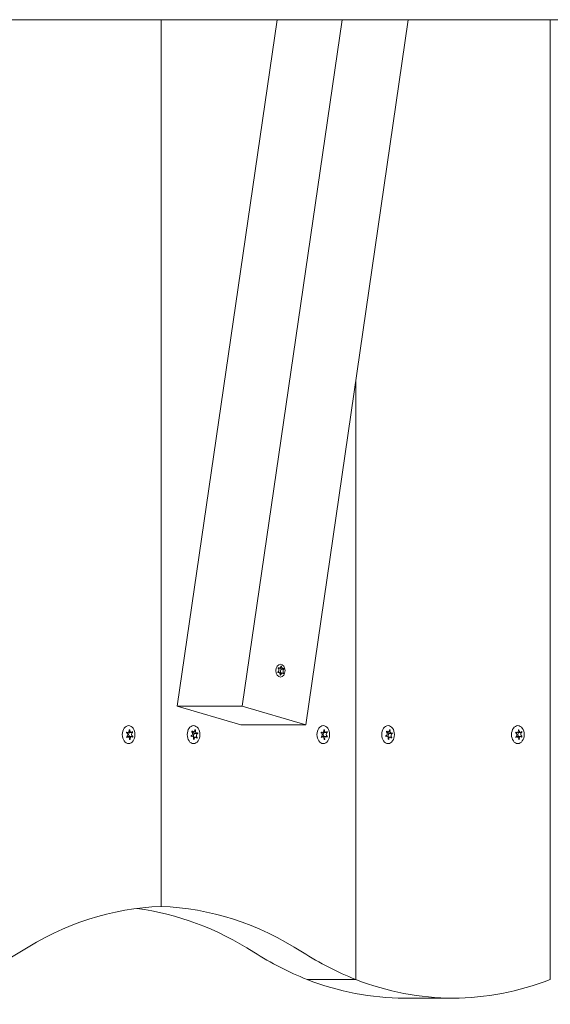
# Model space of a CAD drawing. Units: millimetres. Extents: x -4555 to 5237, y -3372 to 5073.
# Drawn here: x 3033 to 3264, y 2435 to 2865 of the extents above; entities that cross this region are included whole.
import ezdxf

# ---------------------------------------------------------------- set-up
doc = ezdxf.new("R2010")
doc.units = ezdxf.units.MM
doc.layers.add('Toestel 2D', color=7, linetype='Continuous', lineweight=20)

# ---------------------------------------------------------------- blocks, each defined once
blk = doc.blocks.new('WP-BB14')
at = {"layer": 'Toestel 2D'}
for p, q in [((2538.45, 2865.01), (3780.09, 2865.01)), ((3094.2, 2478.01), (3094.2, 2865.01)), ((3094.2, 2478.01), (3094.2, 2865.01)), ((3101.27, 2565.38), (3144.8, 2865.01)), ((3173.08, 2865.01), (3129.55, 2565.38)), ((3201.96, 2865.01), (3157.26, 2557.33)), ((3263.9, 2865.01), (3263.9, 2446.16)), ((3179.05, 2707.32), (3179.05, 2446.16)), ((3179.05, 2446.16), (3179.05, 2707.32)), ((3146.62, 2582.9), (3146.48, 2582.9)), ((3145.42, 2580.12), (3145.04, 2580.12)), ((3145.13, 2580.06), (3145.1, 2580.06)), ((3145.79, 2582.05), (3145.22, 2582.05)), ((3145.31, 2582.21), (3145.24, 2582.21)), ((3147.13, 2579.84), (3146, 2579.84)), ((3146.3, 2578.97), (3146.15, 2578.97)), ((3147.45, 2581.77), (3146.34, 2581.77)), ((3147.55, 2579.85), (3146.5, 2579.85)), ((3147.7, 2581.63), (3146.64, 2581.63)), ((3129.55, 2565.38), (3101.27, 2565.38)), ((3101.27, 2565.38), (3128.97, 2557.33)), ((3157.26, 2557.33), (3129.55, 2565.38)), ((3128.97, 2557.33), (3157.26, 2557.33)), ((3079.67, 2553.88), (3079.12, 2553.88)), ((3081.16, 2553.98), (3079.97, 2553.98)), ((3080.54, 2555.11), (3080.41, 2555.11)), ((3081.79, 2553.98), (3081.21, 2553.98)), ((3108.31, 2554.11), (3107.75, 2554.11)), ((3109.76, 2553.67), (3108.49, 2553.67)), ((3109.21, 2555.02), (3108.94, 2555.02)), ((3110.21, 2553.47), (3108.94, 2553.47)), ((3164.53, 2553.88), (3163.98, 2553.88)), ((3166.01, 2553.98), (3164.82, 2553.98)), ((3165.39, 2555.11), (3165.26, 2555.11)), ((3166.64, 2553.98), (3166.07, 2553.98)), ((3193.16, 2554.11), (3192.6, 2554.11)), ((3194.61, 2553.67), (3193.34, 2553.67)), ((3195.06, 2553.47), (3193.79, 2553.47)), ((3194.06, 2555.02), (3193.8, 2555.02)), ((3249.38, 2553.88), (3248.83, 2553.88)), ((3250.86, 2553.98), (3249.67, 2553.98)), ((3250.24, 2555.11), (3250.12, 2555.11)), ((3251.5, 2553.98), (3250.92, 2553.98)), ((3079.8, 2552.05), (3079.17, 2552.05)), ((3081.28, 2552.15), (3080.01, 2552.15)), ((3080.68, 2550.93), (3080.42, 2550.93)), ((3081.85, 2552.23), (3080.58, 2552.23)), ((3107.76, 2552.36), (3107.35, 2552.36)), ((3109.21, 2551.91), (3108.31, 2551.91)), ((3109.95, 2551.75), (3109.58, 2551.75)), ((3164.65, 2552.05), (3164.02, 2552.05)), ((3166.14, 2552.15), (3164.86, 2552.15)), ((3165.54, 2550.93), (3165.27, 2550.93)), ((3166.71, 2552.23), (3165.44, 2552.23)), ((3192.62, 2552.36), (3192.2, 2552.36)), ((3194.07, 2551.91), (3193.17, 2551.91)), ((3194.8, 2551.75), (3194.43, 2551.75)), ((3249.5, 2552.05), (3248.87, 2552.05)), ((3250.99, 2552.15), (3249.72, 2552.15)), ((3250.39, 2550.93), (3250.12, 2550.93)), ((3251.56, 2552.23), (3250.29, 2552.23)), ((3157.84, 2446.16), (3179.05, 2446.16)), ((3179.05, 2446.16), (3157.84, 2446.16)), ((3200.26, 2438.01), (3221.47, 2438.01))]:
    blk.add_line(p, q, dxfattribs=at)
for centre, major_axis in [((3146.25, 2580.94), (0, 2.8)), ((3080.05, 2553.01), (0, -3.9)), ((3108.34, 2553.01), (0, 3.9)), ((3164.91, 2553.01), (0, -3.9)), ((3193.19, 2553.01), (0, 3.9)), ((3249.76, 2553.01), (0, -3.9))]:
    blk.add_ellipse(centre, major_axis=major_axis, ratio=0.707107, dxfattribs=at)
for centre, major_axis, start_param, end_param in [((3146.34, 2582.87), (0, -1.1), 5.553203, 6.283185), ((3146, 2578.74), (0, 1.1), 0, 0.024863), ((3147.02, 2580.66), (0, -1.1), 3.6396, 5.551925), ((3146.44, 2579.78), (0, -0.107), 2.20658, 2.27733), ((3146.6, 2581.72), (0, -0.107), 0.63101, 2.066449), ((3080.48, 2553.01), (0, 2.1), 1.004541, 1.187897), ((3078.99, 2552.91), (0, 0.9), 3.575011, 5.94781), ((3079.67, 2554.78), (0, -0.9), 5.669406, 8.042205), ((3080.69, 2553.12), (0, 0.9), 0.279732, 2.974654), ((3080.48, 2553.01), (0, 2.1), 6.240529, 6.423885), ((3081.16, 2554.88), (0, -0.9), 4.622209, 6.995008), ((3081.96, 2553.12), (0, -0.9), 3.575011, 5.94781), ((3080.48, 2553.01), (0, -2.1), 2.051739, 2.235094), ((3108.76, 2553.01), (0, 2.1), 1.789048, 1.972404), ((3107.31, 2553.46), (0, -0.9), 0.170728, 2.543527), ((3108.76, 2553.01), (0, 2.1), 0.741851, 0.925206), ((3108.31, 2555.01), (0, -0.9), 5.406715, 7.779514), ((3108.49, 2554.57), (0, -0.9), 5.24203, 6.283185), ((3108.94, 2552.57), (0, 0.9), 0.002291, 2.3853), ((3107.49, 2553.01), (0, -2.1), 1.789048, 1.887816), ((3108.76, 2553.01), (0, 2.1), 5.977838, 6.161194), ((3109.76, 2554.57), (0, -0.9), 4.359518, 6.732317), ((3110.21, 2552.57), (0, 0.9), 0.170728, 2.543527), ((3108.76, 2553.01), (0, -2.1), 1.789048, 1.972404), ((3165.33, 2553.01), (0, 2.1), 1.004541, 1.187897), ((3163.85, 2552.91), (0, 0.9), 3.575011, 5.94781), ((3164.53, 2554.78), (0, -0.9), 5.669406, 8.042205), ((3165.54, 2553.12), (0, 0.9), 0.279732, 2.974654), ((3165.33, 2553.01), (0, 2.1), 6.240529, 6.423885), ((3166.01, 2554.88), (0, -0.9), 4.622209, 6.995008), ((3166.81, 2553.12), (0, -0.9), 3.575011, 5.94781), ((3165.33, 2553.01), (0, -2.1), 2.051739, 2.235094), ((3193.61, 2553.01), (0, 2.1), 1.789048, 1.972404), ((3192.16, 2553.46), (0, -0.9), 0.170728, 2.543527), ((3193.61, 2553.01), (0, 2.1), 0.741851, 0.925206), ((3193.16, 2555.01), (0, -0.9), 5.406715, 7.779514), ((3193.34, 2554.57), (0, -0.9), 5.24203, 6.283185), ((3193.79, 2552.57), (0, 0.9), 0.002291, 2.3853), ((3192.34, 2553.01), (0, -2.1), 1.789048, 1.887816), ((3193.61, 2553.01), (0, 2.1), 5.977838, 6.161194), ((3194.61, 2554.57), (0, -0.9), 4.359518, 6.732317), ((3195.07, 2552.57), (0, 0.9), 0.170728, 2.543527), ((3193.61, 2553.01), (0, -2.1), 1.789048, 1.972404), ((3250.18, 2553.01), (0, 2.1), 1.004541, 1.187897), ((3248.7, 2552.91), (0, 0.9), 3.575011, 5.94781), ((3249.38, 2554.78), (0, -0.9), 5.669406, 8.042205), ((3250.39, 2553.12), (0, 0.9), 0.279732, 2.974654), ((3250.18, 2553.01), (0, 2.1), 6.240529, 6.423885), ((3250.86, 2554.88), (0, -0.9), 4.622209, 6.995008), ((3251.67, 2553.12), (0, -0.9), 3.575011, 5.94781), ((3250.18, 2553.01), (0, -2.1), 2.051739, 2.235094), ((3080.48, 2553.01), (0, 2.1), 2.051739, 2.235094), ((3079.8, 2551.15), (0, 0.9), 4.622209, 6.995008), ((3080.01, 2551.25), (0, 0.9), 0, 0.482878), ((3080.48, 2553.01), (0, -2.1), 6.240529, 6.423885), ((3079.2, 2553.01), (0, -2.1), 1.146244, 1.187897), ((3081.28, 2551.25), (0, 0.9), 5.669406, 8.042205), ((3080.48, 2553.01), (0, -2.1), 1.004541, 1.187897), ((3107.76, 2551.46), (0, 0.9), 4.359518, 6.732317), ((3108.76, 2553.01), (0, -2.1), 5.977838, 6.161194), ((3109.21, 2551.01), (0, 0.9), 5.406715, 7.779514), ((3108.76, 2553.01), (0, -2.1), 0.741851, 0.925206), ((3165.33, 2553.01), (0, 2.1), 2.051739, 2.235094), ((3164.65, 2551.15), (0, 0.9), 4.622209, 6.995008), ((3164.86, 2551.25), (0, 0.9), 0, 0.482878), ((3165.33, 2553.01), (0, -2.1), 6.240529, 6.423885), ((3164.06, 2553.01), (0, -2.1), 1.146244, 1.187897), ((3166.14, 2551.25), (0, 0.9), 5.669406, 8.042205), ((3165.33, 2553.01), (0, -2.1), 1.004541, 1.187897), ((3192.62, 2551.46), (0, 0.9), 4.359518, 6.732317), ((3193.61, 2553.01), (0, -2.1), 5.977838, 6.161194), ((3194.07, 2551.01), (0, 0.9), 5.406715, 7.779514), ((3193.61, 2553.01), (0, -2.1), 0.741851, 0.925206), ((3250.18, 2553.01), (0, 2.1), 2.051739, 2.235094), ((3249.5, 2551.15), (0, 0.9), 4.622209, 6.995008), ((3249.72, 2551.25), (0, 0.9), 0, 0.482878), ((3250.18, 2553.01), (0, -2.1), 6.240529, 6.423885), ((3248.91, 2553.01), (0, -2.1), 1.146244, 1.187897), ((3250.99, 2551.25), (0, 0.9), 5.669406, 8.042205), ((3250.18, 2553.01), (0, -2.1), 1.004541, 1.187897), ((3098.18, 2253.08), (0, 225), 0.025016, 0.425204), ((3069, 2253.08), (0, 225), 5.857981, 6.191377), ((3090.22, 2253.08), (0, 225), 5.857981, 6.25817), ((2966.92, 2663.01), (0, -225), 0.269933, 0.425204), ((3200.26, 2663.01), (0, -225), 5.857981, 6.013253), ((3221.47, 2663.01), (0, -225), 5.857981, 6.013253), ((3200.26, 2663.01), (0, -225), 6.013253, 6.283185), ((3221.47, 2663.01), (0, -225), 6.013253, 6.553118)]:
    blk.add_ellipse(centre, major_axis=major_axis, ratio=0.707107, start_param=start_param, end_param=end_param, dxfattribs=at)
for points, knots in [([(3145.31, 2582.21), (3145.35, 2582.18), (3145.39, 2582.16), (3145.47, 2582.12), (3145.51, 2582.1), (3145.61, 2582.07), (3145.68, 2582.05), (3145.85, 2582.04), (3145.95, 2582.06), (3146.13, 2582.14), (3146.22, 2582.2), (3146.34, 2582.36), (3146.38, 2582.44), (3146.44, 2582.59), (3146.45, 2582.66), (3146.47, 2582.79), (3146.48, 2582.86), (3146.48, 2582.92)], [-0.3009444, -0.3009444, -0.3009444, -0.3009444, -0.2852714, -0.2852714, -0.2700615, -0.2700615, -0.2444418, -0.2444418, -0.2065243, -0.2065243, -0.1645268, -0.1645268, -0.1324242, -0.1324242, -0.108131, -0.108131, -0.088062, -0.088062, -0.088062, -0.088062]), ([(3146.48, 2582.92), (3146.48, 2582.93), (3146.48, 2582.93), (3146.48, 2582.95), (3146.49, 2582.96), (3146.5, 2582.97), (3146.5, 2582.98), (3146.52, 2582.99), (3146.53, 2582.99), (3146.55, 2582.99), (3146.56, 2582.99), (3146.57, 2582.98), (3146.58, 2582.97), (3146.6, 2582.96), (3146.6, 2582.95), (3146.61, 2582.93), (3146.62, 2582.92), (3146.62, 2582.9), (3146.62, 2582.9), (3146.62, 2582.9)], [-0.06466966, -0.06466966, -0.06466966, -0.06466966, -0.06259382, -0.06259382, -0.05897282, -0.05897282, -0.05532584, -0.05532584, -0.05113009, -0.05113009, -0.04710724, -0.04710724, -0.04327036, -0.04327036, -0.03965627, -0.03965627, -0.03641844, -0.03641844, -0.03544433, -0.03544433, -0.03544433, -0.03544433]), ([(3146.62, 2582.9), (3146.63, 2582.84), (3146.64, 2582.79), (3146.66, 2582.69), (3146.67, 2582.65), (3146.71, 2582.52), (3146.74, 2582.44), (3146.82, 2582.28), (3146.87, 2582.19), (3146.99, 2582.02), (3147.07, 2581.94), (3147.21, 2581.83), (3147.28, 2581.8), (3147.39, 2581.77), (3147.44, 2581.77), (3147.54, 2581.78), (3147.59, 2581.79), (3147.64, 2581.82)], [-0.2128287, -0.2128287, -0.2128287, -0.2128287, -0.1969411, -0.1969411, -0.1821994, -0.1821994, -0.1572536, -0.1572536, -0.1261758, -0.1261758, -0.0850978, -0.0850978, -0.0536206, -0.0536206, -0.0282439, -0.0282439, 0, 0, 0, 0]), ([(3145.13, 2580.06), (3145.13, 2580.06), (3145.12, 2580.06), (3145.11, 2580.06), (3145.1, 2580.06), (3145.08, 2580.07), (3145.07, 2580.08), (3145.05, 2580.1), (3145.04, 2580.11), (3145.03, 2580.13), (3145.03, 2580.14), (3145.03, 2580.17), (3145.03, 2580.18), (3145.04, 2580.21), (3145.04, 2580.22), (3145.06, 2580.24), (3145.06, 2580.25), (3145.07, 2580.26)], [-0.03172913, -0.03172913, -0.03172913, -0.03172913, -0.02993282, -0.02993282, -0.02640684, -0.02640684, -0.0222071, -0.0222071, -0.01801166, -0.01801166, -0.01399635, -0.01399635, -0.01016645, -0.01016645, -0.00656331, -0.00656331, -0.00248841, -0.00248841, -0.00248841, -0.00248841]), ([(3145.07, 2580.26), (3145.08, 2580.26), (3145.08, 2580.26), (3145.15, 2580.31), (3145.21, 2580.36), (3145.32, 2580.47), (3145.36, 2580.53), (3145.46, 2580.69), (3145.51, 2580.8), (3145.57, 2581.04), (3145.58, 2581.17), (3145.55, 2581.42), (3145.53, 2581.54), (3145.45, 2581.72), (3145.41, 2581.79), (3145.33, 2581.93), (3145.28, 2581.99), (3145.22, 2582.04)], [-0.2128536, -0.2128536, -0.2128536, -0.2128536, -0.2104847, -0.2104847, -0.1858226, -0.1858226, -0.1604396, -0.1604396, -0.125018, -0.125018, -0.0854941, -0.0854941, -0.0499675, -0.0499675, -0.0249902, -0.0249902, 0, 0, 0, 0]), ([(3146.15, 2578.99), (3146.16, 2579.04), (3146.17, 2579.09), (3146.17, 2579.19), (3146.17, 2579.24), (3146.16, 2579.37), (3146.15, 2579.45), (3146.11, 2579.61), (3146.08, 2579.7), (3145.97, 2579.87), (3145.89, 2579.95), (3145.73, 2580.06), (3145.65, 2580.09), (3145.5, 2580.12), (3145.43, 2580.12), (3145.28, 2580.11), (3145.21, 2580.09), (3145.13, 2580.06)], [-0.2128287, -0.2128287, -0.2128287, -0.2128287, -0.1969411, -0.1969411, -0.1821994, -0.1821994, -0.1572536, -0.1572536, -0.1261758, -0.1261758, -0.0850978, -0.0850978, -0.0536206, -0.0536206, -0.0282439, -0.0282439, 0, 0, 0, 0]), ([(3145.22, 2582.04), (3145.21, 2582.05), (3145.21, 2582.06), (3145.2, 2582.08), (3145.2, 2582.09), (3145.19, 2582.11), (3145.19, 2582.13), (3145.2, 2582.16), (3145.2, 2582.17), (3145.21, 2582.19), (3145.22, 2582.2), (3145.24, 2582.21), (3145.25, 2582.21), (3145.27, 2582.22), (3145.28, 2582.22), (3145.29, 2582.22), (3145.3, 2582.21), (3145.31, 2582.21)], [-0.02923, -0.02923, -0.02923, -0.02923, -0.02521759, -0.02521759, -0.02260164, -0.02260164, -0.01844415, -0.01844415, -0.0142672, -0.0142672, -0.01031135, -0.01031135, -0.00654251, -0.00654251, -0.00303654, -0.00303654, 0, 0, 0, 0]), ([(3146.3, 2578.97), (3146.3, 2578.96), (3146.29, 2578.95), (3146.28, 2578.94), (3146.28, 2578.93), (3146.26, 2578.91), (3146.25, 2578.91), (3146.23, 2578.9), (3146.22, 2578.9), (3146.2, 2578.9), (3146.19, 2578.9), (3146.18, 2578.91), (3146.17, 2578.92), (3146.16, 2578.93), (3146.16, 2578.94), (3146.15, 2578.96), (3146.15, 2578.97), (3146.15, 2578.98), (3146.15, 2578.99), (3146.15, 2578.99)], [-0.06466966, -0.06466966, -0.06466966, -0.06466966, -0.06259382, -0.06259382, -0.05897282, -0.05897282, -0.05532584, -0.05532584, -0.05113009, -0.05113009, -0.04710724, -0.04710724, -0.04327036, -0.04327036, -0.03965627, -0.03965627, -0.03641844, -0.03641844, -0.03544433, -0.03544433, -0.03544433, -0.03544433]), ([(3147.46, 2579.68), (3147.44, 2579.7), (3147.42, 2579.73), (3147.37, 2579.77), (3147.34, 2579.79), (3147.26, 2579.82), (3147.21, 2579.84), (3147.08, 2579.84), (3147, 2579.83), (3146.83, 2579.75), (3146.74, 2579.68), (3146.59, 2579.53), (3146.53, 2579.45), (3146.43, 2579.3), (3146.4, 2579.23), (3146.34, 2579.09), (3146.32, 2579.03), (3146.3, 2578.97)], [-0.3009444, -0.3009444, -0.3009444, -0.3009444, -0.2852714, -0.2852714, -0.2700615, -0.2700615, -0.2444418, -0.2444418, -0.2065243, -0.2065243, -0.1645268, -0.1645268, -0.1324242, -0.1324242, -0.108131, -0.108131, -0.088062, -0.088062, -0.088062, -0.088062]), ([(3147.7, 2581.63), (3147.7, 2581.63), (3147.69, 2581.62), (3147.65, 2581.58), (3147.62, 2581.53), (3147.55, 2581.42), (3147.52, 2581.36), (3147.46, 2581.19), (3147.43, 2581.09), (3147.39, 2580.85), (3147.38, 2580.72), (3147.39, 2580.47), (3147.4, 2580.35), (3147.43, 2580.17), (3147.45, 2580.1), (3147.5, 2579.96), (3147.52, 2579.9), (3147.55, 2579.85)], [-0.2128536, -0.2128536, -0.2128536, -0.2128536, -0.2104847, -0.2104847, -0.1858226, -0.1858226, -0.1604396, -0.1604396, -0.125018, -0.125018, -0.0854941, -0.0854941, -0.0499675, -0.0499675, -0.0249902, -0.0249902, 0, 0, 0, 0]), ([(3147.55, 2579.85), (3147.56, 2579.84), (3147.56, 2579.82), (3147.56, 2579.8), (3147.56, 2579.8), (3147.56, 2579.77), (3147.56, 2579.76), (3147.55, 2579.73), (3147.55, 2579.72), (3147.54, 2579.7), (3147.53, 2579.69), (3147.52, 2579.68), (3147.51, 2579.67), (3147.49, 2579.67), (3147.49, 2579.67), (3147.48, 2579.67), (3147.47, 2579.67), (3147.46, 2579.68)], [-0.02923, -0.02923, -0.02923, -0.02923, -0.02521759, -0.02521759, -0.02260164, -0.02260164, -0.01844415, -0.01844415, -0.0142672, -0.0142672, -0.01031135, -0.01031135, -0.00654251, -0.00654251, -0.00303654, -0.00303654, 0, 0, 0, 0]), ([(3147.64, 2581.82), (3147.65, 2581.82), (3147.65, 2581.82), (3147.66, 2581.83), (3147.67, 2581.82), (3147.68, 2581.82), (3147.69, 2581.81), (3147.7, 2581.79), (3147.71, 2581.78), (3147.72, 2581.76), (3147.72, 2581.74), (3147.72, 2581.72), (3147.72, 2581.7), (3147.72, 2581.68), (3147.72, 2581.67), (3147.71, 2581.65), (3147.71, 2581.64), (3147.7, 2581.63)], [-0.03172913, -0.03172913, -0.03172913, -0.03172913, -0.02993282, -0.02993282, -0.02640684, -0.02640684, -0.0222071, -0.0222071, -0.01801166, -0.01801166, -0.01399635, -0.01399635, -0.01016645, -0.01016645, -0.00656331, -0.00656331, -0.00248841, -0.00248841, -0.00248841, -0.00248841]), ([(3081.79, 2553.98), (3081.79, 2553.98), (3081.78, 2553.98), (3081.75, 2553.97), (3081.72, 2553.95), (3081.69, 2553.93)], [-0.23008708, -0.23008708, -0.23008708, -0.23008708, -0.22753323, -0.22753323, -0.21489418, -0.21489418, -0.21489418, -0.21489418]), ([(3107.31, 2552.56), (3107.32, 2552.56), (3107.32, 2552.56), (3107.36, 2552.56), (3107.39, 2552.56), (3107.42, 2552.57)], [-0.23008708, -0.23008708, -0.23008708, -0.23008708, -0.22753323, -0.22753323, -0.21489418, -0.21489418, -0.21489418, -0.21489418]), ([(3107.67, 2554.2), (3107.66, 2554.21), (3107.66, 2554.21), (3107.63, 2554.24), (3107.6, 2554.26), (3107.57, 2554.28)], [0, 0, 0, 0, 0.00239185, 0.00239185, 0.01519092, 0.01519092, 0.01519092, 0.01519092]), ([(3107.76, 2554.56), (3107.76, 2554.55), (3107.76, 2554.55), (3107.78, 2554.5), (3107.8, 2554.47), (3107.82, 2554.44)], [-0.23008708, -0.23008708, -0.23008708, -0.23008708, -0.22753323, -0.22753323, -0.21489418, -0.21489418, -0.21489418, -0.21489418]), ([(3108.94, 2554.95), (3108.94, 2554.95), (3108.94, 2554.96), (3108.95, 2555.01), (3108.94, 2555.06), (3108.94, 2555.1)], [0, 0, 0, 0, 0.00239185, 0.00239185, 0.01519092, 0.01519092, 0.01519092, 0.01519092]), ([(3166.64, 2553.98), (3166.64, 2553.98), (3166.63, 2553.98), (3166.6, 2553.97), (3166.57, 2553.95), (3166.55, 2553.93)], [-0.23008708, -0.23008708, -0.23008708, -0.23008708, -0.22753323, -0.22753323, -0.21489418, -0.21489418, -0.21489418, -0.21489418]), ([(3192.16, 2552.56), (3192.17, 2552.56), (3192.18, 2552.56), (3192.21, 2552.56), (3192.24, 2552.56), (3192.27, 2552.57)], [-0.23008708, -0.23008708, -0.23008708, -0.23008708, -0.22753323, -0.22753323, -0.21489418, -0.21489418, -0.21489418, -0.21489418]), ([(3192.52, 2554.2), (3192.52, 2554.21), (3192.51, 2554.21), (3192.48, 2554.24), (3192.45, 2554.26), (3192.43, 2554.28)], [0, 0, 0, 0, 0.00239185, 0.00239185, 0.01519092, 0.01519092, 0.01519092, 0.01519092]), ([(3192.61, 2554.56), (3192.61, 2554.55), (3192.62, 2554.55), (3192.64, 2554.5), (3192.65, 2554.47), (3192.67, 2554.44)], [-0.23008708, -0.23008708, -0.23008708, -0.23008708, -0.22753323, -0.22753323, -0.21489418, -0.21489418, -0.21489418, -0.21489418]), ([(3193.8, 2554.95), (3193.8, 2554.95), (3193.8, 2554.96), (3193.8, 2555.01), (3193.8, 2555.06), (3193.79, 2555.1)], [0, 0, 0, 0, 0.00239185, 0.00239185, 0.01519092, 0.01519092, 0.01519092, 0.01519092]), ([(3251.5, 2553.98), (3251.49, 2553.98), (3251.49, 2553.98), (3251.45, 2553.97), (3251.43, 2553.95), (3251.4, 2553.93)], [-0.23008708, -0.23008708, -0.23008708, -0.23008708, -0.22753323, -0.22753323, -0.21489418, -0.21489418, -0.21489418, -0.21489418]), ([(3080.66, 2551.08), (3080.66, 2551.07), (3080.66, 2551.06), (3080.67, 2551.01), (3080.67, 2550.97), (3080.68, 2550.93)], [0, 0, 0, 0, 0.00239185, 0.00239185, 0.01519092, 0.01519092, 0.01519092, 0.01519092]), ([(3081.73, 2551.89), (3081.72, 2551.89), (3081.72, 2551.9), (3081.7, 2551.93), (3081.67, 2551.96), (3081.65, 2551.98)], [-0.23008708, -0.23008708, -0.23008708, -0.23008708, -0.22753323, -0.22753323, -0.21489418, -0.21489418, -0.21489418, -0.21489418]), ([(3081.75, 2552.27), (3081.76, 2552.26), (3081.76, 2552.26), (3081.8, 2552.25), (3081.82, 2552.24), (3081.85, 2552.23)], [0, 0, 0, 0, 0.00239185, 0.00239185, 0.01519092, 0.01519092, 0.01519092, 0.01519092]), ([(3165.51, 2551.08), (3165.51, 2551.07), (3165.51, 2551.06), (3165.52, 2551.01), (3165.53, 2550.97), (3165.54, 2550.93)], [0, 0, 0, 0, 0.00239185, 0.00239185, 0.01519092, 0.01519092, 0.01519092, 0.01519092]), ([(3166.58, 2551.89), (3166.58, 2551.89), (3166.57, 2551.9), (3166.55, 2551.93), (3166.53, 2551.96), (3166.5, 2551.98)], [-0.23008708, -0.23008708, -0.23008708, -0.23008708, -0.22753323, -0.22753323, -0.21489418, -0.21489418, -0.21489418, -0.21489418]), ([(3166.6, 2552.27), (3166.61, 2552.26), (3166.61, 2552.26), (3166.65, 2552.25), (3166.68, 2552.24), (3166.71, 2552.23)], [0, 0, 0, 0, 0.00239185, 0.00239185, 0.01519092, 0.01519092, 0.01519092, 0.01519092]), ([(3250.36, 2551.08), (3250.36, 2551.07), (3250.36, 2551.06), (3250.37, 2551.01), (3250.38, 2550.97), (3250.39, 2550.93)], [0, 0, 0, 0, 0.00239185, 0.00239185, 0.01519092, 0.01519092, 0.01519092, 0.01519092]), ([(3251.43, 2551.89), (3251.43, 2551.89), (3251.43, 2551.9), (3251.4, 2551.93), (3251.38, 2551.96), (3251.35, 2551.98)], [-0.23008708, -0.23008708, -0.23008708, -0.23008708, -0.22753323, -0.22753323, -0.21489418, -0.21489418, -0.21489418, -0.21489418]), ([(3251.46, 2552.27), (3251.46, 2552.26), (3251.47, 2552.26), (3251.5, 2552.25), (3251.53, 2552.24), (3251.56, 2552.23)], [0, 0, 0, 0, 0.00239185, 0.00239185, 0.01519092, 0.01519092, 0.01519092, 0.01519092])]:
    blk.add_open_spline(points, degree=3, knots=knots, dxfattribs=at)
for points in [[(3079.2, 2553.76), (3079.17, 2553.78), (3079.13, 2553.79), (3079.1, 2553.8)], [(3079.22, 2554.14), (3079.25, 2554.1), (3079.28, 2554.07), (3079.31, 2554.04)], [(3080.3, 2554.95), (3080.29, 2555), (3080.28, 2555.04), (3080.27, 2555.09)], [(3080.54, 2555.11), (3080.53, 2555.06), (3080.53, 2555.01), (3080.52, 2554.96)], [(3081.57, 2554.2), (3081.6, 2554.23), (3081.62, 2554.27), (3081.64, 2554.31)], [(3109.21, 2555.02), (3109.19, 2554.97), (3109.18, 2554.93), (3109.16, 2554.88)], [(3110.04, 2553.76), (3110.07, 2553.78), (3110.1, 2553.8), (3110.13, 2553.83)], [(3110.21, 2553.47), (3110.18, 2553.47), (3110.14, 2553.46), (3110.1, 2553.45)], [(3164.06, 2553.76), (3164.02, 2553.78), (3163.99, 2553.79), (3163.95, 2553.8)], [(3164.08, 2554.14), (3164.1, 2554.1), (3164.13, 2554.07), (3164.16, 2554.04)], [(3165.15, 2554.95), (3165.14, 2555), (3165.13, 2555.04), (3165.12, 2555.09)], [(3165.39, 2555.11), (3165.38, 2555.06), (3165.38, 2555.01), (3165.38, 2554.96)], [(3166.42, 2554.2), (3166.45, 2554.23), (3166.48, 2554.27), (3166.5, 2554.31)], [(3194.06, 2555.02), (3194.04, 2554.97), (3194.03, 2554.93), (3194.02, 2554.88)], [(3194.89, 2553.76), (3194.92, 2553.78), (3194.95, 2553.8), (3194.98, 2553.83)], [(3195.06, 2553.47), (3195.03, 2553.47), (3194.99, 2553.46), (3194.96, 2553.45)], [(3248.91, 2553.76), (3248.88, 2553.78), (3248.84, 2553.79), (3248.8, 2553.8)], [(3248.93, 2554.14), (3248.95, 2554.1), (3248.98, 2554.07), (3249.01, 2554.04)], [(3250, 2554.95), (3250, 2555), (3249.99, 2555.04), (3249.97, 2555.09)], [(3250.24, 2555.11), (3250.24, 2555.06), (3250.23, 2555.01), (3250.23, 2554.96)], [(3251.28, 2554.2), (3251.3, 2554.23), (3251.33, 2554.27), (3251.35, 2554.31)], [(3079.16, 2552.04), (3079.19, 2552.05), (3079.23, 2552.07), (3079.26, 2552.09)], [(3079.38, 2551.83), (3079.36, 2551.79), (3079.33, 2551.76), (3079.31, 2551.72)], [(3080.41, 2550.91), (3080.42, 2550.96), (3080.43, 2551.01), (3080.43, 2551.06)], [(3107.49, 2552.27), (3107.46, 2552.25), (3107.42, 2552.22), (3107.39, 2552.19)], [(3108.31, 2551.01), (3108.33, 2551.05), (3108.35, 2551.1), (3108.36, 2551.15)], [(3108.58, 2551.08), (3108.58, 2551.03), (3108.58, 2550.98), (3108.58, 2550.93)], [(3109.76, 2551.46), (3109.75, 2551.51), (3109.73, 2551.55), (3109.7, 2551.59)], [(3109.85, 2551.82), (3109.88, 2551.8), (3109.91, 2551.77), (3109.95, 2551.75)], [(3164.01, 2552.04), (3164.05, 2552.05), (3164.08, 2552.07), (3164.11, 2552.09)], [(3164.24, 2551.83), (3164.21, 2551.79), (3164.18, 2551.76), (3164.16, 2551.72)], [(3165.26, 2550.91), (3165.28, 2550.96), (3165.28, 2551.01), (3165.29, 2551.06)], [(3192.34, 2552.27), (3192.31, 2552.25), (3192.28, 2552.22), (3192.25, 2552.19)], [(3193.17, 2551.01), (3193.19, 2551.05), (3193.2, 2551.1), (3193.21, 2551.15)], [(3193.43, 2551.08), (3193.43, 2551.03), (3193.43, 2550.98), (3193.43, 2550.93)], [(3194.62, 2551.46), (3194.6, 2551.51), (3194.58, 2551.55), (3194.56, 2551.59)], [(3194.71, 2551.82), (3194.74, 2551.8), (3194.77, 2551.77), (3194.8, 2551.75)], [(3248.86, 2552.04), (3248.9, 2552.05), (3248.93, 2552.07), (3248.97, 2552.09)], [(3249.09, 2551.83), (3249.06, 2551.79), (3249.04, 2551.76), (3249.01, 2551.72)], [(3250.12, 2550.91), (3250.13, 2550.96), (3250.14, 2551.01), (3250.14, 2551.06)]]:
    blk.add_open_spline(points, degree=3, dxfattribs=at)

msp = doc.modelspace()

# ---------------------------------------------------------------- block references
msp.add_blockref('WP-BB14', (0, 0))

doc.saveas('drawing.dxf')
